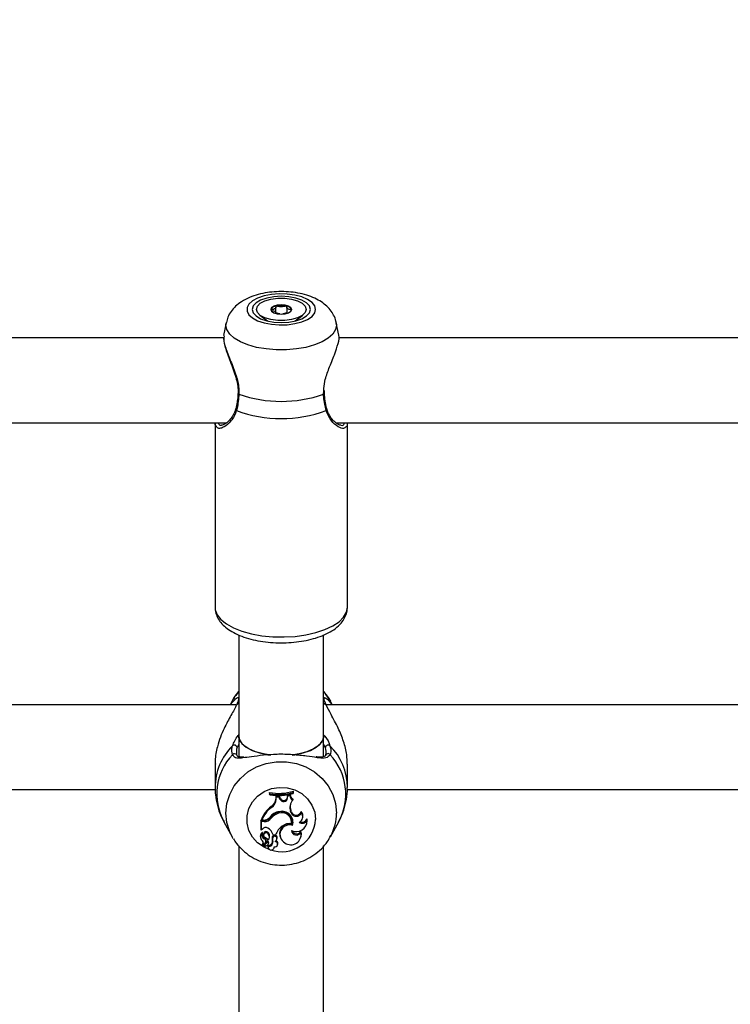
# Model space of a CAD drawing. Units: millimetres. Extents: x 0 to 77.5, y 0 to 29.8.
# Drawn here: x 7.1 to 7.3, y 23.7 to 23.9 of the extents above; entities that cross this region are included whole.
import ezdxf

# ---------------------------------------------------------------- set-up
doc = ezdxf.new("R2010")
doc.units = ezdxf.units.MM
doc.layers.add('LE_NORM', color=179, linetype='Continuous', lineweight=50)
doc.styles.add('SLDTEXTSTYLE0', font='TXT', dxfattribs={"width": 0.605})
doc.dimstyles.new('SLDDIMSTYLE0', dxfattribs={"dimtxt": 0.35, "dimasz": 0.3, "dimexe": 0, "dimexo": 0.0625, "dimgap": 0.08750000000000001, "dimtad": 1, "dimdec": 0, "dimlfac": 75, "dimrnd": 1e-09, "dimzin": 12, "dimdsep": 46, "dimtxsty": 'SLDTEXTSTYLE0', "dimsah": 1, "dimcen": 0.09, "dimadec": 0, "dimazin": 3, "dimtfac": 1, "dimtofl": 0, "dimtmove": 0, "dimatfit": 3, "dimfxl": 0, "dimfrac": 2, "dimtolj": 1, "dimtzin": 12, "dimarcsym": 0})

# ---------------------------------------------------------------- blocks, each defined once
blk = doc.blocks.new('_D_12')
at = {"layer": 'LE_NORM'}
for p, q in [((2.278774712549001, 24.45353428152406), (2.278774712549016, 27.82497295514936)), ((12.89571458953453, 21.92971761141813), (12.89571458953456, 27.82497295514931)), ((12.89571458953456, 27.72591295514931), (2.278774712549016, 27.72591295514936))]:
    blk.add_line(p, q, dxfattribs=at)
for points in [[(2.278774712549016, 27.72591295514936), (2.578774712549015, 27.62591295514936), (2.578774712549016, 27.82591295514936)], [(12.89571458953456, 27.72591295514931), (12.59571458953456, 27.82591295514931), (12.59571458953456, 27.62591295514931)]]:
    blk.add_solid(points, dxfattribs=at)
at = {"layer": 'LE_NORM', "insert": (7.258390505559596, 28.17708664078645), "char_height": 0.35, "attachment_point": 1, "style": 'SLDTEXTSTYLE0'}
blk.add_mtext('796', dxfattribs=at)

msp = doc.modelspace()

# ---------------------------------------------------------------- linework, layer by layer
at = {"color": 7, "linetype": 'Continuous', "lineweight": 25}
for p, q in [((7.136350694900123, 23.8556601627148), (7.136350694900123, 23.85712821917722)), ((7.136350694899948, 23.85556784956763), (7.136350694899948, 23.8556601627148)), ((7.139092272976797, 23.85712821917695), (7.139092272976797, 23.85556784956763)), ((7.12385964284242, 23.85320861385697), (7.123216683999761, 23.84996732525904)), ((7.132314458266051, 23.85515306304607), (7.134239809209031, 23.85367048642955)), ((7.141203158667659, 23.85367048642951), (7.143128509610694, 23.85515306304607)), ((7.15220941961819, 23.8500523414786), (7.151583325034447, 23.85320861385697)), ((7.123323622487108, 23.84938353500719), (7.018828196548667, 23.84938353500719)), ((7.123339922708021, 23.84994446420536), (7.123271420049089, 23.84940712577583)), ((7.259243349802895, 23.84938353500719), (7.152161529881999, 23.84938353500719)), ((7.148640125099494, 23.83540723896969), (7.148609499111537, 23.8361244083152)), ((7.018116176916105, 23.82805020167386), (7.123970248055916, 23.82805020167386)), ((7.121054817271784, 23.82805020167386), (7.121054817271786, 23.78161613987745)), ((7.151449510249437, 23.82805020167386), (7.254388150605908, 23.82805020167386)), ((7.154388150605119, 23.78161613987744), (7.154388150605118, 23.82805020167386)), ((7.127054817271803, 23.7745881730703), (7.127054817271803, 23.74902841427684)), ((7.148388150605137, 23.74902841427684), (7.148388150605137, 23.7746076377061)), ((7.126297325754408, 23.75705814979685), (7.01580985213076, 23.75705814979685)), ((7.125344866395386, 23.75794023053026), (7.124858496155004, 23.75705814979685)), ((7.25963065908774, 23.75705814979685), (7.149143185464093, 23.75705814979685)), ((7.150581946959801, 23.75705814979685), (7.150095576719419, 23.75794023053026)), ((7.127054817271803, 23.74902841427684), (7.127054817271803, 23.74400955806238)), ((7.148388150605137, 23.74399207661616), (7.148388150605137, 23.74902841427684)), ((7.121053554892841, 23.7421112902288), (7.121053554892841, 23.7362018682301)), ((7.154386888221962, 23.7362018682301), (7.154386888221962, 23.7421112902288)), ((7.021019308259785, 23.73572481646352), (7.121112876003504, 23.73572481646352)), ((7.134839582790348, 23.73464802407188), (7.134781257014663, 23.7349547769394)), ((7.134781257014663, 23.7349547769394), (7.134781257014663, 23.73457655466635)), ((7.134839582790348, 23.73438096073346), (7.134781257014663, 23.73457655466635)), ((7.134839582790348, 23.73464802407188), (7.134839582790348, 23.73438096073346)), ((7.136399886116338, 23.73349989560634), (7.136404012001946, 23.73411034148886)), ((7.137227824743578, 23.73408912647526), (7.136404012001946, 23.73411034148886)), ((7.136461960873319, 23.73381465186945), (7.136404012001946, 23.73411034148886)), ((7.136458211885542, 23.73325996994884), (7.136461960873319, 23.73381465186945)), ((7.137187442225024, 23.73379596910823), (7.136461960873319, 23.73381465186945)), ((7.137187442225024, 23.73379596910823), (7.137227824743578, 23.73408912647526)), ((7.137459538495966, 23.73353081142347), (7.137227824743578, 23.73408912647526)), ((7.139265098733115, 23.73376147062633), (7.139341720645612, 23.734293756499)), ((7.139323162174829, 23.73351625644096), (7.139394153367763, 23.73400942618641)), ((7.139971463629776, 23.73442913949182), (7.139341720645612, 23.734293756499)), ((7.139394153367763, 23.73400942618641), (7.139341720645612, 23.734293756499)), ((7.139911057341469, 23.73412055089715), (7.139394153367763, 23.73400942618641)), ((7.139911057341469, 23.73412055089715), (7.139971463629776, 23.73442913949182)), ((7.140725734718707, 23.73497790432664), (7.140784060494392, 23.73529357037838)), ((7.140725734718707, 23.7347145402353), (7.140725734718707, 23.73497790432664)), ((7.140725734718707, 23.7347145402353), (7.140784060494392, 23.73491534810532)), ((7.140784060494392, 23.73491534810532), (7.140784060494392, 23.73529357037838)), ((7.154352641593118, 23.73572481646352), (7.254446209336837, 23.73572481646352)), ((7.135227725058033, 23.73117793094146), (7.135193362705468, 23.73146180747018)), ((7.136458211885542, 23.73325996994884), (7.136399886116338, 23.73349989560634)), ((7.137404827451439, 23.7332721786871), (7.137187442225024, 23.73379596910823)), ((7.137404827451439, 23.7332721786871), (7.137459538495966, 23.73353081142347)), ((7.139323162174829, 23.73351625644096), (7.139265098733115, 23.73376147062633)), ((7.140635621961762, 23.73303285384809), (7.140730076171844, 23.73329206331599)), ((7.137036231258624, 23.7297112422026), (7.137018742541221, 23.73000292014722)), ((7.14008597245354, 23.73019907899571), (7.140141040184883, 23.73045676696372)), ((7.140238840296766, 23.72979041474747), (7.14008597245354, 23.73019907899571)), ((7.140293908027921, 23.73004810271598), (7.140141040184883, 23.73045676696372)), ((7.140238840296766, 23.72979041474747), (7.140293908027921, 23.73004810271598)), ((7.142743760609912, 23.72983869251674), (7.142715127524996, 23.7301931348274)), ((7.123260287165224, 23.72759468520387), (7.125344866349316, 23.72381409379279)), ((7.133394940687536, 23.72792273099216), (7.132621557796091, 23.72792273099216)), ((7.132621557796091, 23.72792273099216), (7.132621557796091, 23.72563008972021)), ((7.132679883571775, 23.72762855440824), (7.132621557796091, 23.72792273099216)), ((7.133394940687536, 23.72762855440824), (7.132679883571775, 23.72762855440824)), ((7.132679883571775, 23.72762855440824), (7.132679883571775, 23.72545357471859)), ((7.132804008943033, 23.72798770455432), (7.132720424417928, 23.72817303414325)), ((7.133249285991069, 23.72798770455432), (7.132804008943033, 23.72798770455432)), ((7.133394940687536, 23.72762855440824), (7.133394940687536, 23.72792273099216)), ((7.135210750124006, 23.72847945658169), (7.135163434020204, 23.72875104308358)), ((7.140299811218799, 23.727079356446), (7.140346610047675, 23.72725645472651)), ((7.140580386019161, 23.7266676632412), (7.140541207075449, 23.7269727473481)), ((7.143080451981175, 23.7284604273095), (7.143137255174074, 23.72868782636485)), ((7.144144625400413, 23.7270548205724), (7.144201428593313, 23.72728221962775)), ((7.144200815919985, 23.72787471270857), (7.144229553568477, 23.72831431002088)), ((7.150095576765487, 23.72381409379279), (7.152180155949579, 23.72759468520387)), ((7.132679883571775, 23.72545357471859), (7.132654063469944, 23.7255000252975)), ((7.132985474370519, 23.7257492219534), (7.132679883571775, 23.72545357471859)), ((7.132919594672896, 23.72454190029299), (7.132931375670493, 23.72457837562924)), ((7.133226194549424, 23.72426751454134), (7.133282997742324, 23.72404011548598)), ((7.134436067820661, 23.72453242243731), (7.134482912808307, 23.72480460237326)), ((7.135647251219579, 23.72426433779721), (7.135598523935826, 23.72444966738614)), ((7.135647251219579, 23.72426433779721), (7.136298079087973, 23.72426433779721)), ((7.137361219012749, 23.72402686677556), (7.137418022205648, 23.72379946772021)), ((7.14264565167943, 23.72491019934632), (7.142648978149303, 23.7253216388051)), ((7.142672864812323, 23.72370571267572), (7.142729668005221, 23.72393311173107)), ((7.150225706528794, 23.72405627390014), (7.150095576765487, 23.72381409379279)), ((7.125643803996377, 23.72330067320606), (7.125344866349316, 23.72381409379279)), ((7.127054817271803, 23.72152809062658), (7.127054817271803, 23.64178279767487)), ((7.132469286591046, 23.72366031570056), (7.132526089783946, 23.72343291664521)), ((7.132993747932915, 23.72179365594843), (7.133050551125813, 23.72156625689308)), ((7.133684727925006, 23.72220391374553), (7.133073620984535, 23.72155710276653)), ((7.133173821194553, 23.72158835458614), (7.133230624387453, 23.72136095553078)), ((7.134069170819478, 23.72258831001596), (7.133196373611892, 23.72166359135716)), ((7.134110254178953, 23.72230973988066), (7.133238860663885, 23.72138650841803)), ((7.133442363255694, 23.72325206836733), (7.133467948549978, 23.72354077591991)), ((7.133848195845584, 23.72249622546205), (7.133904999038482, 23.7227236245174)), ((7.134432223480392, 23.72134618796849), (7.13438719314626, 23.72164097291435)), ((7.134485077139803, 23.72203088354602), (7.134541880332701, 23.72225828260137)), ((7.134498048971635, 23.72214145285624), (7.134556374928446, 23.72238147859624)), ((7.134688480202893, 23.72342214313589), (7.134745283395792, 23.72364954219124)), ((7.135565029075966, 23.72357557734762), (7.135509056954375, 23.72383105426915)), ((7.135576666458474, 23.722635403144), (7.135519644639059, 23.72286356783288)), ((7.136628698998329, 23.72327344597237), (7.136685502191227, 23.72350084502772)), ((7.136767052044106, 23.72177095774136), (7.136823855237004, 23.72199835679671)), ((7.148388150605137, 23.64178682044752), (7.148388150605137, 23.72153500910558)), ((7.134376461168745, 23.72125242326404), (7.134433264361645, 23.72102502420869)), ((7.135929383540295, 23.72102502420869), (7.135980009663317, 23.72122769472709))]:
    msp.add_line(p, q, dxfattribs=at)
at = {"color": 8, "linetype": 'Continuous', "lineweight": 25}
for p, q in [((7.148362691458673, 23.83523621051086), (7.148449082241397, 23.8360784080832)), ((7.126431561432139, 23.75699358483702), (7.127054817271803, 23.75750288520704)), ((7.148388150605137, 23.7575009229622), (7.149008881682666, 23.75699358483702)), ((7.127054817271803, 23.74713176320014), (7.126603144929869, 23.74626731369109)), ((7.148837298184936, 23.74626731369109), (7.148388150605137, 23.74714733069844))]:
    msp.add_line(p, q, dxfattribs=at)
at = {"color": 7, "linetype": 'Continuous', "lineweight": 25, "flags": 128}
for points in [[(7.146386412957985, 23.85658220106755), (7.146152848674847, 23.85748370099094), (7.145464747336391, 23.85833660082012), (7.144359204663882, 23.85909492050454), (7.142895820748954, 23.8597177788337), (7.141153486997244, 23.86017159735389), (7.139226133072292, 23.86043191059119), (7.13721766312307, 23.86048468499162), (7.135236354284413, 23.86032707547357), (7.133389019428657, 23.85996757880698), (7.13177524885604, 23.85942557555018), (7.130482041355839, 23.85873028523904), (7.129579114079126, 23.8579191911542), (7.129115144069102, 23.85703601958773), (7.129115144069102, 23.85612838254737), (7.129579114079125, 23.85524521098089), (7.130482041355839, 23.85443411689606), (7.131775248856038, 23.85373882658492), (7.133389019428655, 23.85319682332812), (7.135236354284411, 23.85283732666153), (7.137217663123069, 23.85267971714348), (7.139226133072291, 23.85273249154391), (7.141153486997243, 23.85299280478121), (7.142895820748953, 23.85344662330139), (7.14435920466388, 23.85406948163056), (7.14546474733639, 23.85482780131497), (7.146152848674846, 23.85568070114415), (7.146386412957985, 23.85658220106755)], [(7.145054817271766, 23.85658220106755), (7.144804939997887, 23.85743846795475), (7.144072336899519, 23.85823638166863), (7.142906933667134, 23.85892156570821), (7.141388150605099, 23.85944732591351), (7.139619490269185, 23.85977783259541), (7.137721483938433, 23.85989056226971), (7.135823477607682, 23.85977783259541), (7.134054817271767, 23.85944732591352), (7.132536034209731, 23.85892156570821), (7.131370630977346, 23.85823638166863), (7.130638027878978, 23.85743846795475), (7.130388150605099, 23.85658220106755), (7.130638027878978, 23.85572593418035), (7.131370630977346, 23.85492802046647), (7.132536034209731, 23.85424283642688), (7.134054817271767, 23.85371707622158), (7.135823477607681, 23.85338656953969), (7.137721483938432, 23.85327383986538), (7.139619490269185, 23.85338656953969), (7.141388150605099, 23.85371707622158), (7.142906933667134, 23.85424283642688), (7.144072336899519, 23.85492802046646), (7.144804939997887, 23.85572593418035), (7.145054817271766, 23.85658220106755)], [(7.143988150605039, 23.85658220106744), (7.143734306572928, 23.85578570227034), (7.142993339410599, 23.85505373106884), (7.141825277870842, 23.85444558741647), (7.140324751352878, 23.85401053949519), (7.138613323591218, 23.85378383230024), (7.136829644284859, 23.85378383230028), (7.135118216523254, 23.85401053949531), (7.133617690005393, 23.85444558741667), (7.132449628465781, 23.85505373106909), (7.131708661303627, 23.85578570227063), (7.131454817271707, 23.85658220106775), (7.131708661303818, 23.85737869986484), (7.132449628466146, 23.85811067106635), (7.133617690005904, 23.85871881471871), (7.135118216523868, 23.85915386264), (7.136829644285528, 23.85938056983495), (7.138613323591886, 23.8593805698349), (7.140324751353491, 23.85915386263987), (7.141825277871352, 23.85871881471851), (7.142993339410964, 23.85811067106609), (7.143734306573118, 23.85737869986455), (7.143988150605039, 23.85658220106744)], [(7.135088150605038, 23.85658220106766), (7.135288601169372, 23.85612757221944), (7.135859436081147, 23.85574215649212), (7.13671375089968, 23.85548462993641), (7.137721483938231, 23.8553941986359), (7.138729216976802, 23.85548462993636), (7.139583531795397, 23.85574215649203), (7.140154366707264, 23.85612757221931), (7.140354817271706, 23.85658220106753), (7.140154366707375, 23.85703682991575), (7.139583531795597, 23.85742224564306), (7.138729216977066, 23.85767977219878), (7.137721483938514, 23.85777020349928), (7.136713750899943, 23.85767977219882), (7.135859436081349, 23.85742224564315), (7.13528860116948, 23.85703682991586), (7.135088150605038, 23.85658220106766)], [(7.126844499802871, 23.83539718008246), (7.126844933018014, 23.83540045775732), (7.126845476570256, 23.83540329355708)], [(7.148598175178673, 23.83539955342199), (7.148598034858808, 23.83540045775734), (7.148597335795991, 23.83540398084363)], [(7.125344866395386, 23.75794023053026), (7.125887548148858, 23.75883541647595), (7.127054817271803, 23.76034176777246)], [(7.148388150605137, 23.76033895671374), (7.149552894965947, 23.75883541647595), (7.150095576719419, 23.75794023053026)], [(7.127054817271803, 23.74902841427684), (7.127195334364693, 23.74824989314142), (7.12781239892709, 23.74724724960401), (7.128892801291463, 23.74632789134709), (7.130386023044033, 23.74553480654095), (7.132222242795248, 23.74490507894967), (7.134315600950353, 23.74446815393553), (7.134948303737357, 23.74438173082799)], [(7.135114981529471, 23.74436213473454), (7.133242666855161, 23.74466101455833), (7.131266292309737, 23.74519748567772), (7.129591755350441, 23.74591308676064), (7.128297355464379, 23.74677435709578), (7.127443617351598, 23.7477410246395), (7.12707046085739, 23.74876788909183), (7.127054817271803, 23.74902841427684)], [(7.140449032866774, 23.74437623698701), (7.141127366926588, 23.74446815393553), (7.143220725081692, 23.74490507894967), (7.145056944832906, 23.74553480654095), (7.146550166585477, 23.74632789134709), (7.147630568949849, 23.74724724960402), (7.148247633512246, 23.74824989314142), (7.148388150605137, 23.74902841427684)], [(7.148388150605137, 23.74902841427684), (7.148372507019548, 23.74876788909183), (7.147999350525342, 23.7477410246395), (7.147145612412562, 23.74677435709578), (7.145851212526498, 23.74591308676064), (7.144176675567203, 23.74519748567772), (7.14220030102178, 23.74466101455833), (7.140816934411816, 23.74442333679394)], [(7.140541207075449, 23.7269727473481), (7.140660601725333, 23.72764748718971), (7.140614143922376, 23.7282183751248)], [(7.144201428593313, 23.72728221962775), (7.144260687533001, 23.72762122982611), (7.144229553568477, 23.72831431002088)], [(7.142729668005221, 23.72393311173107), (7.142798643655566, 23.7245527154654), (7.142648978149303, 23.7253216388051)], [(7.13438719314626, 23.72164097291435), (7.134363522141525, 23.72131628861915), (7.134376461168745, 23.72125242326404)]]:
    msp.add_lwpolyline(points, dxfattribs=at)
at = {"color": 8, "linetype": 'Continuous', "lineweight": 25, "flags": 128}
for points in [[(7.151583325034447, 23.85320861385697), (7.151638720974043, 23.85264897304995), (7.151401753566362, 23.85149527880756), (7.150698920984176, 23.8503808722389), (7.149554157348119, 23.84934370312308), (7.148006446210821, 23.84841909101037), (7.146108493018788, 23.84763852245734), (7.143924930291632, 23.84702857878987), (7.141530116639133, 23.846610030908), (7.139005604567964, 23.84639713195787), (7.136437363308887, 23.84639713195787), (7.133912851237715, 23.84661003090801), (7.131518037585217, 23.84702857878987), (7.12933447485806, 23.84763852245734), (7.127436521666029, 23.84841909101037), (7.125888810528733, 23.84934370312308), (7.124744046892674, 23.8503808722389), (7.124041214310489, 23.85149527880757), (7.123804246902808, 23.85264897304995), (7.12385964284242, 23.85320861385697)], [(7.121054817271788, 23.78161613987744), (7.121114859129412, 23.7809784838996), (7.121592601489563, 23.77972151614544), (7.122534342431985, 23.7785190532665), (7.123912989784389, 23.77740568793051), (7.125688882372545, 23.77641344963109), (7.127810931000049, 23.77557088325754), (7.130218088191492, 23.77490222791037), (7.132841104417177, 23.7744267195865), (7.135604520276006, 23.77415803779467), (7.138428837325056, 23.77410391202082), (7.14123280510505, 23.77426589936492), (7.143935758568126, 23.77463933974603), (7.146459938664409, 23.77521348996428), (7.14873272932829, 23.77597183276326), (7.150688746510429, 23.77689255200136), (7.152271719157809, 23.77794916026243), (7.153436108029473, 23.77911126085057), (7.154148415777584, 23.7803454222477), (7.154388150605123, 23.78161613987744), (7.154388150605123, 23.78161613987744)], [(7.125344866349316, 23.72381409379279), (7.12474278449097, 23.72506408912997), (7.124039951907664, 23.72736902101488), (7.123802984499605, 23.72975521176383), (7.124039951907664, 23.73214140251278), (7.12474278449097, 23.73444633439769), (7.125887548128852, 23.73659151572769), (7.127435259268617, 23.73850389492544), (7.129333212463673, 23.74011834821101), (7.131516775194307, 23.74137989731409), (7.133911588850624, 23.74224558169302), (7.136436100925818, 23.74268592150457), (7.139004342188987, 23.74268592150457), (7.141528854264181, 23.74224558169302), (7.143923667920498, 23.74137989731409), (7.146107230651132, 23.74011834821101), (7.148005183846188, 23.73850389492544), (7.149552894985953, 23.73659151572769), (7.150697658623835, 23.73444633439769), (7.15140049120714, 23.73214140251278), (7.151637458615199, 23.72975521176383)], [(7.134846728987905, 23.72054257189948), (7.133387757037303, 23.72116825726058), (7.13177398646084, 23.7222892849218), (7.130480778957558, 23.7237273568551), (7.129577851678695, 23.72540494623033), (7.129113881667565, 23.72723161377004), (7.129113881667565, 23.72910888335436), (7.129577851678695, 23.73093555089407), (7.130480778957558, 23.7326131402693), (7.13177398646084, 23.7340512122026), (7.133387757037303, 23.73517223986382), (7.135235091897461, 23.73591578836157), (7.137216400740838, 23.73624177280387), (7.139224870694846, 23.73613261928507), (7.14115222462439, 23.73559421229962), (7.142894558380251, 23.73465557750746), (7.144357942298667, 23.7333673169532), (7.14546348497381, 23.73179888109677), (7.146151586313905, 23.73003482472116), (7.146385150597601, 23.7281702485622), (7.146385150597601, 23.7281702485622)]]:
    msp.add_lwpolyline(points, dxfattribs=at)
at = {"color": 7, "linetype": 'Continuous', "lineweight": 25}
for centre, radius, start, end in [((7.136533379296905, 23.85586004123465), 0.001568268447863563, 94.70221586268286, 156.3880372802055), ((7.137721483938367, 23.85210936314339), 0.00547436568576211, 76.08306620848846, 103.9169337887339), ((7.138909588580076, 23.85586004123495), 0.001568268447502865, 23.61196270927591, 85.29778413587609), ((7.137721483938375, 23.86539038642867), 0.03197670437634509, 250.5624030018558, 289.4375969982792), ((7.137721483938378, 23.86151579038081), 0.03242493086648953, 249.6259474330986, 290.3740525670963), ((7.1479532267937, 23.75819289542204), 0.00064434438628677, 14.73410309704087, 47.54689219270845), ((7.125891064046741, 23.74615920410155), 0.000720240839906621, 8.632837571246682, 126.8877549385444), ((7.149549379068064, 23.74615920410155), 0.0007202408399057429, 53.11224506139909, 171.3671624287427), ((7.149500101909996, 23.74409103966996), 0.0006381942824916901, 35.96215562099674, 174.6843994840046), ((7.137125700640635, 23.74676427644249), 0.01203996239316988, 258.7715253012896, 287.6890768470988), ((7.137125763406255, 23.74653414412819), 0.01210398578160944, 259.1126679626796, 287.3027271983612), ((7.137125742775144, 23.74613931182887), 0.01197853697072703, 258.9973327566719, 287.4898512998658), ((7.141122254799632, 23.73414220347645), 0.001211390984303323, 181.0241676667089, 246.3146210954689), ((7.141128911434609, 23.73437974685747), 0.001158501209857804, 177.5564569733236, 249.8628624241415), ((7.139892724209716, 23.72535407188642), 0.007706389070680845, 127.5750941834038, 158.5434541599285), ((7.134023502614942, 23.73353051809545), 0.00237658079655424, 299.4882481302372, 359.2617175311793), ((7.134028430433522, 23.73329134397197), 0.002429983998695032, 299.5735310100139, 359.2602218536005), ((7.13833162319987, 23.73364864300345), 0.001000337813337377, 202.1069831460239, 352.3950597686083), ((7.138331910259262, 23.73388417235637), 0.0009412207192217182, 202.0507893796994, 352.5093464814804), ((7.142688508127996, 23.73116447495582), 0.002775820832946157, 137.6939512054639, 200.352052094216), ((7.14265806293456, 23.73140218335751), 0.002688720082128103, 168.4574558982934, 200.5866302463234), ((7.139901974269644, 23.72511095546869), 0.007658772556969929, 127.6121454846064, 157.9376775150279), ((7.137584817252642, 23.72681209593102), 0.003323624306706332, 96.39080960752013, 146.3840402738865), ((7.137932265068518, 23.72664831832864), 0.003476762397564986, 105.2333549739912, 142.7859861183245), ((7.137933671463446, 23.72641269845543), 0.003418448445308356, 105.2201485184881, 142.8006897181918), ((7.137866842097111, 23.72764114846038), 0.002509429886950883, 351.1818280363505, 109.752941321717), ((7.137864101500957, 23.72739842613589), 0.002456519345862985, 352.5369430776384, 109.6947781923976), ((7.137923128766205, 23.72744001401098), 0.002767226376717948, 343.7931170493886, 104.8296910867344), ((7.141481876884235, 23.73030350103013), 0.001344766705137801, 202.4292905663585, 339.7789792854288), ((7.141479794443143, 23.73053335920602), 0.001281327612648007, 202.2540371753738, 344.6018555858593), ((7.141561446336596, 23.72882177771754), 0.001559481564406675, 295.6278825316936, 40.69899977568205), ((7.141589466131077, 23.72906562807389), 0.001593231010551044, 346.2828306418591, 45.04692561123196), ((7.133263897673238, 23.73013497737271), 0.002147322532334876, 269.6101218293615, 316.3259241699296), ((7.133414580077442, 23.73018287265074), 0.002260226984735815, 269.5021436689619, 320.6919729022297), ((7.13341512313853, 23.72994838832783), 0.002319921711133566, 269.5015418651953, 320.714752592216), ((7.140532758868654, 23.72281188250575), 0.004476844783841163, 124.8631109639945, 161.0685144581612), ((7.139857837043433, 23.72452113415767), 0.002545074033531865, 74.42455982076689, 191.1983150166196), ((7.139813519692509, 23.7243758257393), 0.002416733973379596, 71.49936541272496, 240.5688399493826), ((7.139834861396076, 23.72404915817157), 0.003065661416402178, 81.27664217764661, 127.3797143415272), ((7.141551865574967, 23.727745067261), 0.002652121013914106, 242.6358920730768, 2.801945508228308), ((7.142994996685727, 23.72860149643823), 0.001407911437342917, 237.3760992970557, 328.9213585799013), ((7.142999226665523, 23.72881498411485), 0.001328299227020674, 247.9172848077299, 337.8564317854214), ((7.133569040848463, 23.72392516730071), 0.001131196621642539, 126.0414260948058, 193.5405810853521), ((7.133575132622254, 23.72368605601543), 0.001078053537857596, 127.450479149013, 237.5012594004617), ((7.133873281080954, 23.72417757421881), 0.001020907073758584, 159.0922064236385, 245.0331960551674), ((7.132931128366214, 23.7247941058192), 5.344579158151873e-05, 351.4745605070314, 121.1540781289447), ((7.133891795037298, 23.72442734635852), 0.0009826764408660878, 174.1015611329762, 244.4487380572745), ((7.133804531856589, 23.72508574152051), 0.001054068996946527, 59.76999493054846, 140.99067447178), ((7.133914534489459, 23.72439571087284), 0.0007001758153902964, 35.73124938164681, 190.5498905764096), ((7.133917839829245, 23.72418076640505), 0.0006262764693895121, 34.15979476077538, 229.9299297788791), ((7.13313325374618, 23.72372304910816), 0.002571609756780835, 12.15085369210683, 62.13428142149945), ((7.133455717217872, 23.72372590050155), 0.001269474275929408, 320.9050379802434, 39.44369535497086), ((7.133462845887887, 23.72396556667027), 0.001320801814440166, 346.1567092942543, 39.43832397112778), ((7.136079679354005, 23.72360324488135), 0.0006144160155202676, 350.4061980610635, 158.2366498504014), ((7.136077887869025, 23.72337241014896), 0.0005516348903291995, 339.3813916359501, 158.3891803169213), ((7.140136108203617, 23.72435167674069), 0.002570944565332021, 234.0288121539354, 12.54721864463944), ((7.141549771743784, 23.72544189976162), 0.001218055074692456, 182.4557247331745, 334.1182073367918), ((7.141540614485795, 23.72568942246783), 0.001167790577609911, 196.9422975908597, 341.6428239127668), ((7.133056896439729, 23.72180933503792), 6.506587246952424e-05, 143.2940364989201, 193.9439484085024), ((7.132411644965251, 23.72214801223949), 0.0008583549500379081, 318.2487256489243, 47.10275443316117), ((7.132405461118482, 23.72238846293192), 0.0008068348107332682, 317.9656285759528, 5.481391758990513), ((7.13306551132693, 23.72156977954572), 1.504882976197506e-05, 153.7512759764301, 302.6080799472587), ((7.133249126317992, 23.72160678013831), 7.752652829007065e-05, 132.8785956939871, 193.7489272859), ((7.133078023252349, 23.72327808177442), 0.001945912983451128, 275.252058598517, 310.5888128622142), ((7.133222033629718, 23.72264902328614), 0.000642034667315532, 316.1097179800119, 69.92962827147898), ((7.133217409267975, 23.72288132274392), 0.0007054420055202598, 347.082650209739, 69.1972271935637), ((7.132409268349235, 23.72144147893687), 0.002515883417508857, 36.14319588877431, 63.93583665237076), ((7.134260984861155, 23.72236290446206), 0.0002959734621795171, 3.598022842986712, 130.3968862694016), ((7.134261344354348, 23.72212695289057), 0.0002371483182528629, 3.505423780597081, 129.5768468057343), ((7.1340477029658, 23.72213943597586), 0.0004503505221290484, 311.1561595143787, 0.2565981700311299), ((7.134467261969298, 23.7227025823496), 0.001064624633117585, 265.6867976188714, 8.69724992246652), ((7.13447336883391, 23.72246223458804), 0.001116804816045056, 267.8886295038538, 8.920109952624193), ((7.134070118737777, 23.72237623827721), 0.0004862844269629749, 345.9620102725795, 0.6174451793338477), ((7.137377045532352, 23.72336769544482), 0.00192459936805807, 166.0688362702138, 195.1851460276537), ((7.137384459739405, 23.72312793895389), 0.001873688360054765, 166.17792485118, 195.2404056032626), ((7.136071480972046, 23.72192453097487), 0.0007050550071121419, 259.9195204961199, 78.5828601617437), ((7.135529216983429, 23.72349178065969), 0.001110191218588759, 307.8905824050103, 343.5906751988603), ((7.136099754545974, 23.72216678718028), 0.0007434316410139662, 346.9054890763721, 64.09561965527938), ((7.133256651563989, 23.7213668483967), 2.651476127996372e-05, 132.142821367832, 268.9097553244364), ((7.135184975830662, 23.72122057384099), 0.0007631611952030603, 170.5261694011108, 0.7347341839780982)]:
    msp.add_arc(centre, radius, start, end, dxfattribs=at)
at = {"color": 8, "linetype": 'Continuous', "lineweight": 25}
for centre, radius, start, end in [((7.127088261374746, 23.83550106537291), 0.0002649752016626687, 203.0825309718229, 268.2731456315718), ((7.148356817886533, 23.8354960924661), 0.0002599483208404243, 271.2947171008236, 338.1993830606771), ((7.126617680052972, 23.83145330610454), 0.0003816861246005853, 170.5646831248214, 241.0324102490738), ((7.14882655720371, 23.83145228674375), 0.0003801800131693139, 298.8746214394834, 10.20443824585128), ((7.136025847685143, 23.73612836718895), 0.01497230723681856, 134.8923380629058, 179.8471716353406), ((7.139384695441173, 23.7361153528929), 0.01500263452572406, 0.4585958596300156, 45.06184486675579), ((7.135898698100293, 23.73454826572814), 0.01442503771472477, 136.5656005029088, 208.8193361765989), ((7.125949255419957, 23.74406418229769), 0.0006613874451433952, 30.84741487972447, 142.6079933146504), ((7.139578581376303, 23.73455298949669), 0.01439505749753403, 331.0935138654587, 43.52154945501773), ((7.139338961784018, 23.72977748963389), 0.01229851700856919, 332.2771197170778, 359.8962128012614), ((7.137782586142808, 23.72864880816293), 0.00861586527809716, 251.3412946865601, 356.8159247067651)]:
    msp.add_arc(centre, radius, start, end, dxfattribs=at)
at = {"color": 7, "linetype": 'Continuous', "lineweight": 25}
for points, knots in [([(7.15154501539612, 23.85320190274022), (7.151531007584623, 23.85333443425957), (7.151458992850649, 23.85401578424144), (7.15094421713435, 23.85515153240163), (7.150073863494375, 23.85652657756525), (7.148899859879125, 23.8577220069769), (7.147450069349813, 23.85876732711926), (7.145679432238529, 23.85965892444524), (7.143608722610395, 23.86036099690918), (7.141324472412947, 23.86083671409856), (7.138947686807271, 23.86107314787002), (7.13655240498651, 23.86107568095666), (7.134186595214015, 23.86084630740712), (7.131887090146054, 23.86037605666627), (7.129680338814259, 23.85963546208907), (7.127767221505556, 23.85864417806042), (7.126210836545757, 23.85743873475981), (7.125063262996665, 23.85611222204427), (7.124254821964864, 23.85472320051604), (7.124010908253371, 23.85373045089278), (7.123901483271491, 23.85328508187736)], [0, 0, 0, 0, 0.01187317041101126, 0.06104045651946361, 0.1098515718888575, 0.1603865439448821, 0.2148601067086807, 0.2750269066883163, 0.3399846012512101, 0.40513808684994, 0.4690082323736139, 0.5322011703563462, 0.5956760896271673, 0.6601939850343667, 0.7270966666736378, 0.7979844794851717, 0.8558670063349154, 0.9088217998019781, 0.9590954815810881, 1, 1, 1, 1]), ([(7.136404817271829, 23.85742303123151), (7.136399889078891, 23.85742148153996), (7.136385835737615, 23.85741706240612), (7.136369381429668, 23.85740506207398), (7.13635662196967, 23.85738776467069), (7.136343725124352, 23.85735327043146), (7.136340841279319, 23.85725751097883), (7.136359505249763, 23.85709551061896), (7.136327469075337, 23.85687721096292), (7.136009364699236, 23.85665013532407), (7.135557447384963, 23.85654387344397), (7.135231186427219, 23.85646661298575), (7.135121211074017, 23.8564278748485), (7.135091732180003, 23.85640690727871), (7.135089292959634, 23.85639824686026), (7.135088150605038, 23.85639419094594)], [0, 0, 0, 0, 0.00623229515767462, 0.01777214729732711, 0.03167770896156671, 0.04836447880702907, 0.09840539945892607, 0.2525065379292203, 0.4255800001974051, 0.5939843221472271, 0.8469253037516533, 0.9438596782776129, 0.9800242150953677, 0.9906447855277817, 1, 1, 1, 1]), ([(7.135088150605038, 23.85639419094594), (7.135090096418709, 23.85638897984403), (7.135094378000642, 23.85637751329916), (7.135129235656608, 23.85635805062542), (7.135235448007755, 23.85632041089423), (7.135558713708151, 23.85624457311356), (7.136009506937755, 23.8561381756371), (7.136326483027797, 23.85591130873082), (7.136353383902582, 23.85575181291689), (7.136349726337377, 23.85566861659512), (7.136349355117787, 23.85566017269797)], [0, 0, 0, 0, 0.01570480938158226, 0.03455697177592588, 0.07321568874497532, 0.1995862793870062, 0.5293382522992636, 0.7488821832891694, 0.9745131398849266, 1, 1, 1, 1]), ([(7.136343385271343, 23.85561339272968), (7.136343441398528, 23.85563902525913), (7.136343513961889, 23.85567216396931), (7.136365742888548, 23.8557099048897), (7.136385753268561, 23.85572536884872), (7.136412524017284, 23.85573360617393), (7.136441848640075, 23.85573601277077), (7.136507251147263, 23.85573282539064), (7.136734557337225, 23.85568372503873), (7.136982229211395, 23.85558823786804), (7.137249063335925, 23.85555735051927), (7.137328585875832, 23.85554814539818)], [0, 0, 0, 0, 0.1300882155235122, 0.1681829988743241, 0.1986898303090775, 0.2192059754136271, 0.2407959491809345, 0.2659163842313886, 0.3697480745792968, 0.8121708234330567, 1, 1, 1, 1]), ([(7.139038150605162, 23.85742303123144), (7.139028095962032, 23.85742479664508), (7.139006203737059, 23.85742864052419), (7.138936638383386, 23.85742484523436), (7.138709992116864, 23.8573755108792), (7.138343264383769, 23.85725817905191), (7.137721483938463, 23.85714787401128), (7.137099703493183, 23.85725817905194), (7.136732975760116, 23.85737551087925), (7.136506329493606, 23.85742484523442), (7.136436764139935, 23.85742864052425), (7.136414871914959, 23.85742479664515), (7.136404817271829, 23.85742303123151)], [0, 0, 0, 0, 0.01112197305566974, 0.02421614900997005, 0.07127455107103589, 0.2717885514378605, 0.5000000000000113, 0.7282114485622003, 0.9287254489289946, 0.9757838509900223, 0.9888780269443, 1, 1, 1, 1]), ([(7.138114382000913, 23.85554814539814), (7.138193904499571, 23.85555735047434), (7.138460738485531, 23.85558823767251), (7.138708411823933, 23.85568372643351), (7.138935716028976, 23.85573282462945), (7.139001119767357, 23.85573601334685), (7.139030442156681, 23.85573360432411), (7.13905537451212, 23.85572594433934), (7.139073649933649, 23.85571303626477), (7.139086312772077, 23.85569565154939), (7.139099015655622, 23.85566212250906), (7.13909941464251, 23.85563414555015), (7.1390997105088, 23.85561339940719)], [0, 0, 0, 0, 0.187794024748644, 0.6301339747740429, 0.7339462331594166, 0.7590619669536779, 0.7806479001863452, 0.8011602057218112, 0.8266531014737503, 0.857372128857536, 0.8942351734582559, 1, 1, 1, 1]), ([(7.140354817271706, 23.85639419094581), (7.140352871464632, 23.85639940204722), (7.140348589897217, 23.85641086859098), (7.140313732068987, 23.85643033127786), (7.140207522396071, 23.85646797080489), (7.139884195631155, 23.85654381324024), (7.139433964287988, 23.8566501678866), (7.139115303422876, 23.8568771632158), (7.139083943067291, 23.85709567706684), (7.139101533670293, 23.8572618274078), (7.1390999579848, 23.85736344970019), (7.139077159138131, 23.85740191170883), (7.13905891061703, 23.85741648495016), (7.139043075427027, 23.85742147828102), (7.139038150605162, 23.85742303123144)], [0, 0, 0, 0, 0.01204740051091467, 0.02650918386275672, 0.05616487946810778, 0.1531057006690503, 0.4060635042553226, 0.5744790260290696, 0.7475639986449372, 0.9016753856979067, 0.9627171899087191, 0.9799594494883654, 0.9937672903599969, 1, 1, 1, 1]), ([(7.123204231033784, 23.84937793014597), (7.123215038863851, 23.84908244745734), (7.123240084257253, 23.8483977142468), (7.123588554302958, 23.84704710211884), (7.12414582371016, 23.84538138795858), (7.124864040836218, 23.84350820431953), (7.125624295397377, 23.84153775283413), (7.126290523218398, 23.8395765575453), (7.126716179228645, 23.83775707879247), (7.126904991165357, 23.83635646573832), (7.126827999599151, 23.83562026037447), (7.126805828402204, 23.8354082559314)], [0, 0, 0, 0, 0.09868618467920355, 0.228689228416495, 0.3592757143829022, 0.4913953346042629, 0.6289660619056312, 0.7522664071679248, 0.860957968583775, 0.959960182470751, 0.9999999999999999, 0.9999999999999999, 0.9999999999999999, 0.9999999999999999]), ([(7.148449082241397, 23.8360784080832), (7.148479803153651, 23.83687228944964), (7.148511570304857, 23.83769320743532), (7.148964141387681, 23.83958440986261), (7.149787104719617, 23.84195898107316), (7.151166533810531, 23.84523132447064), (7.152109119793305, 23.84805477676496), (7.152412066404458, 23.84969273085781), (7.152197447024842, 23.85002777441998), (7.152185493498288, 23.85004643513983)], [0, 0, 0, 0, 0.1337296590408751, 0.1382839892288352, 0.3243564525599233, 0.5518355320228773, 0.768294318167565, 0.9870948279440086, 1, 1, 1, 1]), ([(7.126642556641157, 23.83351471985217), (7.126634175669136, 23.83343830220619), (7.126555093908984, 23.83271723525402), (7.126405508250022, 23.8320333541248), (7.126243434203312, 23.83152963015127), (7.126239321561272, 23.8315168481147)], [0, 0, 0, 0, 0.1035678735227532, 0.9772529622985237, 1, 1, 1, 1]), ([(7.127080276418146, 23.83523621051084), (7.126956812389845, 23.83401276960454), (7.126808466905548, 23.83254277112604), (7.12648677931879, 23.83132382135136), (7.126432823813696, 23.83111937127779)], [0, 0, 0, 0, 0.8322735868095877, 1, 1, 1, 1]), ([(7.126840254483239, 23.83539744914644), (7.126837309983776, 23.83532317630302), (7.126811153818051, 23.83466340617031), (7.126721827316923, 23.83405480683561), (7.126642556641155, 23.83351471985217)], [0, 0, 0, 0, 0.1125738188843047, 0.9999999999999999, 0.9999999999999999, 0.9999999999999999, 0.9999999999999999]), ([(7.149010144063163, 23.83111937127783), (7.148767397032568, 23.83219759758498), (7.148475781313059, 23.83349288733408), (7.148378922900633, 23.83498599665115), (7.148362691458673, 23.83523621051086)], [0, 0, 0, 0, 0.8324209373958187, 0.9999999999999999, 0.9999999999999999, 0.9999999999999999, 0.9999999999999999]), ([(7.148802083571987, 23.83347730344353), (7.148793981037412, 23.83351794523088), (7.148678452684695, 23.83409742794714), (7.148641270079104, 23.83477302811566), (7.148606695260608, 23.83540124533795)], [0, 0, 0, 0, 0.07013459799917708, 1, 1, 1, 1]), ([(7.149205839628917, 23.83152115520167), (7.149181849453472, 23.8316047327193), (7.149013933274327, 23.83218972291476), (7.148899859571259, 23.8328830402869), (7.148802083571987, 23.83347730344353)], [0, 0, 0, 0, 0.1428699459916337, 1, 1, 1, 1]), ([(7.12621025537852, 23.83153891361507), (7.126160015190985, 23.83132348799675), (7.125998348076584, 23.83063027326585), (7.125455679299231, 23.82965675821056), (7.124668559462839, 23.82860778228004), (7.123818695721597, 23.82786528721217), (7.123068717549518, 23.82745292048162), (7.122803614627726, 23.82742040034665), (7.122678065766815, 23.82740499928704)], [0, 0, 0, 0, 0.0757296478575146, 0.2436892504737861, 0.4347179360596372, 0.6459439859401743, 0.8323242574480447, 1, 1, 1, 1]), ([(7.152738982785944, 23.82740741995828), (7.152729546040251, 23.827405602737), (7.152661201156822, 23.82739244165577), (7.152150061888664, 23.82754153104538), (7.151385772353269, 23.82805460293824), (7.150525240717472, 23.82888122062086), (7.14978657772494, 23.83001093620065), (7.14932523167797, 23.83090566226485), (7.149226814236729, 23.83146492179318), (7.149216515388169, 23.83152344525321)], [0, 0, 0, 0, 0.03130716660126957, 0.2267396750261693, 0.4133419179266689, 0.6174423336705095, 0.8102054373915442, 0.9801390339621608, 1, 1, 1, 1]), ([(7.12140073550419, 23.82710826440533), (7.121251975529025, 23.82721745321759), (7.121025701746116, 23.82738353663871), (7.121104415821391, 23.82792458502161), (7.121131380623144, 23.82810993004829)], [0, 0, 0, 0, 0.6574335446784334, 1, 1, 1, 1]), ([(7.154311587253714, 23.82811298426089), (7.154337418110101, 23.82769538924425), (7.154369740476399, 23.82717284911282), (7.154108285231321, 23.82705028247605), (7.154055775483161, 23.82702566662554)], [0, 0, 0, 0, 0.7991635312388116, 1, 1, 1, 1]), ([(7.121094722666707, 23.78159551193599), (7.12110439838917, 23.78120523327616), (7.121126568399544, 23.78031098667384), (7.121644707378552, 23.77898559415989), (7.122501220858989, 23.77767769887821), (7.123711639502149, 23.77648535760357), (7.125280095211038, 23.77540397148075), (7.127202709206169, 23.77446257410983), (7.129414330965886, 23.77369753550941), (7.131827570791003, 23.77313042507474), (7.134370959716728, 23.77276680199245), (7.136985312697838, 23.77260750588527), (7.139612332422753, 23.77265250102441), (7.142193078691021, 23.7729006229287), (7.144670702996139, 23.77334966072634), (7.146993095580344, 23.77399810026456), (7.149114429748714, 23.77484911120962), (7.150990147136119, 23.77591523366532), (7.152471205197013, 23.7771442069936), (7.153531894536667, 23.7784932220967), (7.154177026596936, 23.77988455262851), (7.154377995614354, 23.78095381561215), (7.154386785507925, 23.78152710611872), (7.154388150605123, 23.78161613987744)], [0, 0, 0, 0, 0.03342402904487354, 0.07658457273239251, 0.1205921189531583, 0.1676338995014937, 0.2186026081263079, 0.2722750814732085, 0.3262840029092737, 0.3796845200847325, 0.4325307981603766, 0.4850377042393434, 0.537422373376693, 0.5898767635404151, 0.6425632773709589, 0.6957282416811913, 0.7496726614493898, 0.8047245214652153, 0.8609425679912289, 0.9074648422197095, 0.9507219918565035, 0.9923469755090526, 1, 1, 1, 1]), ([(7.124931773123781, 23.75705814979685), (7.125395223441683, 23.75763037423174), (7.126257547066453, 23.75869508954171), (7.126762926905456, 23.75882328320402), (7.126996693581698, 23.75888258000227)], [0, 0, 0, 0, 0.5374436053793763, 1, 1, 1, 1]), ([(7.127054817271803, 23.76028710717697), (7.126692278694939, 23.75990314075264), (7.126185037379301, 23.75936591893221), (7.125841241652993, 23.75872089817545), (7.125743165684726, 23.75853689054991)], [0, 0, 0, 0, 0.7147260400282562, 0.9999999999999999, 0.9999999999999999, 0.9999999999999999, 0.9999999999999999]), ([(7.127079014036168, 23.758691510001), (7.126955550007964, 23.75834587921454), (7.12680720452378, 23.75793059415449), (7.126485516937213, 23.75712817219429), (7.126431561432139, 23.75699358483702)], [0, 0, 0, 0, 0.832273586778095, 1, 1, 1, 1]), ([(7.149008881682666, 23.75699358483702), (7.14876613465221, 23.75759961707378), (7.148474518932855, 23.7583276528662), (7.148377660520576, 23.75863928669593), (7.148361429078637, 23.758691510001)], [0, 0, 0, 0, 0.832420937362386, 1, 1, 1, 1]), ([(7.150196912475663, 23.75773961613878), (7.149827978684131, 23.75840423774175), (7.149318706882335, 23.75932167346878), (7.148589182692332, 23.76007707390491), (7.148388150605137, 23.7602852366066)], [0, 0, 0, 0, 0.72443396675482, 0.9999999999999999, 0.9999999999999999, 0.9999999999999999, 0.9999999999999999]), ([(7.14863377594443, 23.758804567719), (7.148642120188464, 23.75882391521465), (7.1486516766062, 23.75884607333344), (7.148969526139512, 23.7587040806514), (7.149581019368001, 23.75836998563555), (7.150193087971769, 23.75742301513727), (7.150428916458382, 23.75705814979685)], [0, 0, 0, 0, 0.09258680794115143, 0.1060369531187306, 0.6555582966742574, 1, 1, 1, 1]), ([(7.126431561432139, 23.75699358483702), (7.126254651205455, 23.75660983242641), (7.125894007916868, 23.75582752755936), (7.124807060557068, 23.75392201660764), (7.123544891898889, 23.75160329949754), (7.122365275235813, 23.74886983560936), (7.121521807969228, 23.74618246507364), (7.12100906199207, 23.74378282423925), (7.121107818194377, 23.74242178402428), (7.121130118244191, 23.7421144487493)], [0, 0, 0, 0, 0.1144222383297991, 0.2332573593536215, 0.4660772904119908, 0.6033834853356891, 0.7457347414026673, 0.9425845891177032, 1, 1, 1, 1]), ([(7.154310324870614, 23.7421081317083), (7.154304041234627, 23.74289390171162), (7.154289271915783, 23.74474080814369), (7.153443244826009, 23.74791328637259), (7.152042039179449, 23.75138804575505), (7.150214684210909, 23.75459847530028), (7.149392739234671, 23.75623112094926), (7.149008881682666, 23.75699358483702)], [0, 0, 0, 0, 0.1404285217245199, 0.3300690264587615, 0.5379873466722368, 0.7842348925666959, 1, 1, 1, 1]), ([(7.125423783526279, 23.74446581974808), (7.125291594537217, 23.74504999912009), (7.125132765769584, 23.74575190697485), (7.125411918669639, 23.74659401783116), (7.125458739982653, 23.74673526205963)], [0, 0, 0, 0, 0.8322735926986735, 1, 1, 1, 1]), ([(7.126603144929869, 23.74626731369109), (7.126560709288871, 23.74613526734923), (7.126307805850788, 23.74534831154842), (7.126454069462243, 23.74469437395872), (7.12657579093954, 23.74415016307341)], [0, 0, 0, 0, 0.1677938477987424, 0.9999999999999999, 0.9999999999999999, 0.9999999999999999, 0.9999999999999999]), ([(7.148864652175265, 23.74415016307341), (7.148904640542522, 23.74425066116695), (7.149143425180029, 23.74485077071083), (7.148976373962166, 23.74562376764936), (7.148837298184936, 23.74626731369109)], [0, 0, 0, 0, 0.1674662477204437, 1, 1, 1, 1]), ([(7.149981703132152, 23.74673526205963), (7.150135567675382, 23.74604629401197), (7.150320407502482, 23.74521862616767), (7.1500602555991, 23.74457386775473), (7.150016659588526, 23.74446581974808)], [0, 0, 0, 0, 0.8324209432703509, 1, 1, 1, 1]), ([(7.128317272787091, 23.74387534333162), (7.128080712819374, 23.74386099171554), (7.127511429231509, 23.74382645442855), (7.126926325640917, 23.74396527388914), (7.126670312892297, 23.74408667218008), (7.126571056938741, 23.74433741896816), (7.126539239415319, 23.74441779844683)], [0, 0, 0, 0, 0.2197546227069257, 0.5288413812036094, 0.848965227261242, 1, 1, 1, 1]), ([(7.146747809015161, 23.74371717001937), (7.145910550639241, 23.74383892169739), (7.14416420961625, 23.74409286953005), (7.140613592350395, 23.74452644734865), (7.136767066051061, 23.74460822180498), (7.133162442144488, 23.74436147837364), (7.130140488252241, 23.74389801894198), (7.12870072986896, 23.74374141141963), (7.128017551601099, 23.74366709974548)], [0, 0, 0, 0, 0.1643229735145018, 0.3427424053573244, 0.5230920383572112, 0.6841568452322755, 0.8501295898702017, 1, 1, 1, 1]), ([(7.148884973023291, 23.74438452102132), (7.148862538368278, 23.74432424216927), (7.148778402752222, 23.74409818126708), (7.148550377856193, 23.74398028583921), (7.147921065942434, 23.74382797201457), (7.147194323546245, 23.7438415436231), (7.146628203994008, 23.74390662613107), (7.146483426123411, 23.74392327015419)], [0, 0, 0, 0, 0.09416449197037031, 0.3531406004630571, 0.6171591383012601, 0.9020933219577798, 1, 1, 1, 1]), ([(7.121101414747699, 23.73616092616011), (7.121101072861152, 23.73555722701624), (7.121100214679739, 23.73404186061498), (7.121586197137739, 23.73166583299699), (7.122313505313802, 23.72938469685296), (7.123032860626989, 23.72809671731791), (7.123312287072594, 23.72759641442601)], [0, 0, 0, 0, 0.2020621533306367, 0.5072033002476529, 0.8085780035362097, 1, 1, 1, 1]), ([(7.152147692913181, 23.7275735040176), (7.152534597465883, 23.72832751339658), (7.153347216126509, 23.72991116519744), (7.154055599332788, 23.73252668370157), (7.154407163294792, 23.73468508779756), (7.154352861238773, 23.73592655876503), (7.154339028367105, 23.73624281030009)], [0, 0, 0, 0, 0.2799918277610234, 0.58806902754841, 0.8950649626221704, 0.9999999999999999, 0.9999999999999999, 0.9999999999999999, 0.9999999999999999]), ([(7.125701344094323, 23.72330149065973), (7.125934663624307, 23.72291023495125), (7.126568945238754, 23.72184660216211), (7.127986112426858, 23.72036500710051), (7.129861834948057, 23.71889747578521), (7.131991879541941, 23.71777059969972), (7.134295025844139, 23.71700727116526), (7.136709777924362, 23.71663649109725), (7.139162560577464, 23.71667222981552), (7.141579020940483, 23.71711728388717), (7.143882160306003, 23.71796193970697), (7.146003333209991, 23.71917997373235), (7.147856582661584, 23.72074360399148), (7.149291924978078, 23.72239045775942), (7.149928161894223, 23.72359016537996), (7.15019049175779, 23.72408482252485)], [0, 0, 0, 0, 0.04661648492145733, 0.1267274081940047, 0.2071648964613697, 0.287982545931928, 0.3691856692371092, 0.4507418786071669, 0.5325927032501254, 0.6146583478905028, 0.6968175464988727, 0.7789568592648777, 0.8609490989991522, 0.9426672628341478, 1, 1, 1, 1]), ([(7.132654063469944, 23.72550002529752), (7.132654054541263, 23.72550004992624), (7.132654009891565, 23.72550017308717), (7.132653821330667, 23.72550079716772), (7.132653066098784, 23.72550355431344), (7.132650043021303, 23.72551530316236), (7.132639396656407, 23.72555781231101), (7.132629325449642, 23.72559861764944), (7.132621557796091, 23.72563008972021)], [0, 0, 0, 0, 0.0008304695324153905, 0.004152933161187623, 0.01744181871106209, 0.07059000415487005, 0.2831708232960019, 1, 1, 1, 1]), ([(7.13265406346999, 23.72550002529755), (7.132654597163346, 23.72550274317542), (7.132658230374246, 23.72552124560463), (7.13266419492766, 23.72554949785781), (7.13267119465548, 23.72558404351014), (7.132675011880292, 23.72560272419417), (7.132676920492682, 23.72561206453611)], [0, 0, 0, 0, 0.07344655782717262, 0.500000293642855, 0.7500001487665867, 1, 1, 1, 1]), ([(7.132931375670493, 23.72457837562924), (7.132931369312214, 23.72457865006808), (7.132931337520211, 23.72458002228829), (7.132931066740884, 23.72458568510613), (7.132929330235991, 23.72460784986698), (7.13292047246121, 23.7246939458795), (7.132911018109643, 23.72477511476097), (7.132903478652041, 23.72483984361477)], [0, 0, 0, 0, 0.002967417307549499, 0.0148373679062916, 0.06231816424258794, 0.2522371951957705, 1, 1, 1, 1]), ([(7.132931375670493, 23.72457837562924), (7.132931440346669, 23.72457861117665), (7.132931763738625, 23.72457978895407), (7.132933033392755, 23.72458452618956), (7.132937732375641, 23.72460257369313), (7.132955186885639, 23.72467124250545), (7.132971207621426, 23.72473518816632), (7.132983983589178, 23.72478618255957)], [0, 0, 0, 0, 0.002967318721029845, 0.01483710178320404, 0.06231742158494816, 0.2522314492503199, 1, 1, 1, 1]), ([(7.133052014293501, 23.72157643517235), (7.133051323585278, 23.721580280768), (7.13304787004324, 23.72159950875137), (7.133033557588265, 23.72168048773482), (7.1330185827852, 23.72176734835113), (7.133006346652102, 23.72183879855544), (7.133004732255451, 23.72184822546912)], [0, 0, 0, 0, 0.04267694077664201, 0.2133847606754165, 0.8962164764267595, 1, 1, 1, 1]), ([(7.133238860663885, 23.72138650841803), (7.133237753918162, 23.72139381210257), (7.133232220189234, 23.72143033052735), (7.133218101427037, 23.72152273761666), (7.133204989798078, 23.72160773566964), (7.133196373611892, 23.72166359135716)], [0, 0, 0, 0, 0.07894780206991726, 0.3947390328137786, 1, 1, 1, 1]), ([(7.134110254178953, 23.72230973988066), (7.134101402583671, 23.72236992689874), (7.134087741186579, 23.72246281848804), (7.134074006444157, 23.72255563269051), (7.134069170819478, 23.72258831001596)], [0, 0, 0, 0, 0.6479275306811787, 1, 1, 1, 1])]:
    msp.add_open_spline(points, degree=3, knots=knots, dxfattribs=at)
at = {"color": 8, "linetype": 'Continuous', "lineweight": 25}
for points, knots in [([(7.123271420049089, 23.84940712577583), (7.123248575271954, 23.84928789812487), (7.123144067877963, 23.84874247056307), (7.123706443463106, 23.84685243302446), (7.124811850859174, 23.84394010989941), (7.126174654578906, 23.84062535617025), (7.127059827114106, 23.8375552462137), (7.127074735098953, 23.83586461903883), (7.127080276418146, 23.83523621051084)], [0, 0, 0, 0, 0.05625202904369191, 0.2573346602257359, 0.4645446451221357, 0.7033420348113594, 0.8897318119604101, 1, 1, 1, 1]), ([(7.126432823813696, 23.83111937127779), (7.126255831180398, 23.83062528816168), (7.125895019900431, 23.82961806679766), (7.124809789713368, 23.82809792521016), (7.12353667654348, 23.82703014128317), (7.122386235878938, 23.82660752039521), (7.121653192151997, 23.82656831806526), (7.121470042000404, 23.82696003385051), (7.12140073550419, 23.82710826440533)], [0, 0, 0, 0, 0.1374612555659016, 0.2802239315958455, 0.5599223583314439, 0.7248752750707552, 0.8958890804045679, 0.9999999999999999, 0.9999999999999999, 0.9999999999999999, 0.9999999999999999]), ([(7.154055775483161, 23.82702566662554), (7.153867073026457, 23.82685134959944), (7.15342417693087, 23.82644221698079), (7.152022850399047, 23.82695241483888), (7.150220636112572, 23.82833300829986), (7.14939549448662, 23.8302323549988), (7.149010144063163, 23.83111937127783)], [0, 0, 0, 0, 0.1872537594313541, 0.439495915341587, 0.7382382859145027, 1, 1, 1, 1]), ([(7.121880651366415, 23.82805020167386), (7.121979013805848, 23.82779493021696), (7.122129423409583, 23.82740458529568), (7.122549320059377, 23.82743774168836), (7.122694619490925, 23.82744921499973)], [0, 0, 0, 0, 0.6539638227240051, 0.9999999999999999, 0.9999999999999999, 0.9999999999999999, 0.9999999999999999]), ([(7.152775282562583, 23.82740503132715), (7.152780440527824, 23.82740329444009), (7.153173842002718, 23.82727082089755), (7.153523985308643, 23.82745680939235), (7.153564464039788, 23.82796490994953), (7.153571258956128, 23.82805020167386)], [0, 0, 0, 0, 0.01093436830703191, 0.8339716184016912, 1, 1, 1, 1]), ([(7.125458739982653, 23.74673526205963), (7.12563694019823, 23.74713493743074), (7.125993817342725, 23.74793535736683), (7.126522989810995, 23.74894398428139), (7.126994612351495, 23.74945037147496), (7.127054817271803, 23.749515014273)], [0, 0, 0, 0, 0.4652456987132925, 0.9317360021435119, 0.9999999999999999, 0.9999999999999999, 0.9999999999999999, 0.9999999999999999]), ([(7.148388150605137, 23.74947299129716), (7.148496005247098, 23.7493552458685), (7.149356554575376, 23.7484157800495), (7.149690026242242, 23.74751934490748), (7.149981703132152, 23.74673526205963)], [0, 0, 0, 0, 0.1253323178763608, 1, 1, 1, 1]), ([(7.128017551601099, 23.74366709974548), (7.127811552439297, 23.74363991943213), (7.126862744749377, 23.74351473013479), (7.125997702357615, 23.74366062876544), (7.125579303119103, 23.7442476304033), (7.125423783526279, 23.74446581974808)], [0, 0, 0, 0, 0.1483873128358597, 0.6834543513406088, 1, 1, 1, 1]), ([(7.150016659588526, 23.74446581974808), (7.149735057091735, 23.74412157319521), (7.149446380332863, 23.74376867867095), (7.148463074834184, 23.74355678687735), (7.147836814317793, 23.74355961662287), (7.146874193851932, 23.74369888511272), (7.146747809015161, 23.74371717001937)], [0, 0, 0, 0, 0.4531843222789344, 0.4645689680242117, 0.9297019272100602, 1, 1, 1, 1])]:
    msp.add_open_spline(points, degree=3, knots=knots, dxfattribs=at)

# ---------------------------------------------------------------- dimensions: what is measured, and where the dimension line sits
at = {"layer": 'LE_NORM'}
dim = msp.add_linear_dim(base=(2.278774712549016, 27.72591295514936), p1=(12.89571458953453, 21.83065761141813), p2=(2.278774712549001, 24.35447428152406), dimstyle='SLDDIMSTYLE0', dxfattribs=at)
dim.commit()
dim.dimension.update_dxf_attribs({"geometry": '_D_12', "text_midpoint": (7.587244651041781, 27.72591295514933), "dimtype": 160})

doc.saveas('drawing.dxf')
